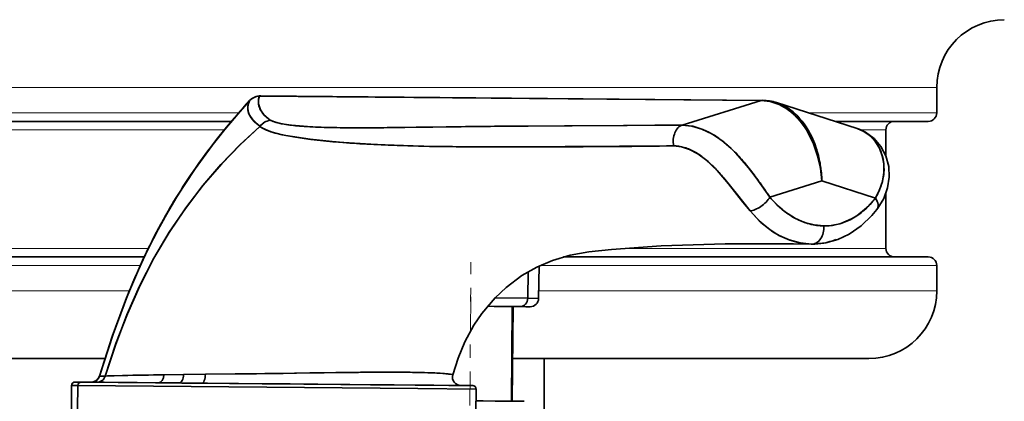
# Model space of a CAD drawing. Extents: x 0 to 420, y 0 to 297.
# Drawn here: x 211 to 218, y 173 to 176 of the extents above; entities that cross this region are included whole.
import ezdxf

# ---------------------------------------------------------------- set-up
doc = ezdxf.new("R2010")
doc.units = 0
doc.linetypes.add('DASHDOT', pattern=[18.5, 12, -3, 0.5, -3])

msp = doc.modelspace()

# ---------------------------------------------------------------- linework, layer by layer
at = {"color": 7, "lineweight": 13}
for p, q in [((208.3851, 175.1125), (217.773, 175.1125)), ((212.6285, 174.925), (208.3851, 174.925)), ((217.773, 174.925), (216.8282, 174.925)), ((212.5229, 174.8), (208.7142, 174.8)), ((217.398, 174.8), (217.2137, 174.8)), ((211.9631, 173.925), (208.7142, 173.925)), ((217.398, 173.925), (215.4698, 173.925)), ((211.9045, 173.8), (208.3851, 173.8)), ((217.773, 173.8), (214.8527, 173.8)), ((211.8241, 173.6125), (208.3851, 173.6125)), ((217.773, 173.6125), (214.8399, 173.6125))]:
    msp.add_line(p, q, dxfattribs=at)
at = {"color": 7, "lineweight": 35}
for p, q in [((217.773, 174.925), (217.773, 175.1125)), ((217.773, 174.925), (217.773, 175.1125)), ((212.7081, 175.0135), (212.7095, 175.0151)), ((212.7824, 175.0491), (216.4797, 175.0161)), ((212.7824, 175.0491), (216.4797, 175.0161)), ((212.792, 175.0506), (216.4893, 175.0175)), ((216.4797, 175.0161), (215.8967, 174.8343)), ((215.8967, 174.8343), (216.4797, 175.0161)), ((217.1854, 174.8105), (216.5912, 175.001)), ((212.5747, 174.8625), (208.4399, 174.8625)), ((217.7105, 174.8625), (217.0231, 174.8625)), ((212.7844, 174.8253), (212.7857, 174.8267)), ((212.7857, 174.8266), (212.7844, 174.8252)), ((212.7858, 174.8267), (212.7876, 174.8289)), ((212.7876, 174.8289), (212.7894, 174.8309)), ((213.9566, 174.819), (213.8527, 174.8176)), ((214.0606, 174.8204), (213.9566, 174.819)), ((214.2682, 174.8231), (214.0606, 174.8204)), ((215.087, 174.8302), (214.7613, 174.8279)), ((215.4922, 174.8324), (215.087, 174.8302)), ((215.6944, 174.8333), (215.4922, 174.8324)), ((215.8967, 174.8343), (215.6944, 174.8333)), ((217.398, 174.6089), (217.398, 174.8)), ((217.398, 174.6089), (217.398, 174.8)), ((214.1792, 174.676), (214.0736, 174.6775)), ((214.5979, 174.6741), (214.3893, 174.6744)), ((216.9262, 174.4229), (216.5432, 174.3035)), ((216.5432, 174.3035), (216.9262, 174.4229)), ((217.3203, 174.2966), (216.9262, 174.4229)), ((216.9262, 174.4229), (217.3203, 174.2966)), ((217.398, 173.925), (217.398, 174.3326)), ((217.398, 173.925), (217.398, 174.3326)), ((216.8481, 173.9572), (216.8519, 173.9572)), ((211.9333, 173.8625), (208.4399, 173.8625)), ((217.7105, 173.8625), (215.022, 173.8625)), ((217.7105, 173.8625), (217.4605, 173.8625)), ((214.8389, 173.5566), (214.8431, 173.7955)), ((217.773, 173.6125), (217.773, 173.8)), ((217.773, 173.6125), (217.773, 173.8)), ((214.7618, 173.7526), (214.7587, 173.5573)), ((214.7587, 173.5573), (214.7618, 173.7526)), ((214.7587, 173.5573), (214.5166, 173.5594)), ((214.5175, 173.5594), (214.7587, 173.5573)), ((214.8389, 173.5566), (214.7587, 173.5573)), ((214.7587, 173.5573), (214.8389, 173.5566)), ((214.4621, 173.498), (214.5115, 173.4975)), ((214.4621, 173.498), (214.7056, 173.4958)), ((214.5115, 173.4975), (214.5866, 173.4969)), ((214.5866, 173.4969), (214.6522, 173.4963)), ((214.6382, 172.798), (214.6444, 173.4963)), ((214.6382, 172.798), (214.6444, 173.4963)), ((214.6503, 173.4963), (214.6441, 172.798)), ((214.6522, 173.4963), (214.7056, 173.4958)), ((214.7056, 173.4958), (214.7758, 173.4952)), ((214.7056, 173.4958), (214.745, 173.4954)), ((214.745, 173.4954), (214.7687, 173.4952)), ((214.7687, 173.4952), (214.7758, 173.4952)), ((211.6437, 173.1125), (208.8239, 173.1125)), ((217.273, 173.1125), (214.6469, 173.1125)), ((214.8792, 173.1125), (214.8792, 172.6708)), ((211.603, 172.9829), (211.6032, 172.9835)), ((211.6031, 172.9833), (211.603, 172.9828)), ((211.6446, 172.9823), (211.6447, 172.9827)), ((211.6446, 172.9823), (211.6447, 172.9827)), ((212.0778, 172.9931), (212.2221, 172.9949)), ((212.0778, 172.9931), (212.2221, 172.9949)), ((212.2221, 172.9949), (212.3832, 172.9967)), ((212.2221, 172.9949), (212.3832, 172.9967)), ((212.3832, 172.9967), (212.7595, 173.001)), ((212.7595, 173.001), (212.9565, 173.0035)), ((212.9565, 173.0035), (213.1522, 173.0065)), ((213.1522, 173.0065), (213.2487, 173.008)), ((213.2487, 173.008), (213.3443, 173.0094)), ((213.3443, 173.0094), (213.4371, 173.0106)), ((213.4371, 173.0106), (213.5268, 173.0115)), ((214.0732, 173.0066), (214.1127, 173.0045)), ((214.1127, 173.0045), (214.1455, 173.0022)), ((214.1455, 173.0022), (214.1714, 172.9997)), ((214.1714, 172.9997), (214.1901, 172.9971)), ((214.2062, 172.9923), (214.2062, 172.9919)), ((211.3976, 172.9145), (211.396, 172.7395)), ((211.3961, 172.7395), (211.3976, 172.9145)), ((211.3976, 172.9145), (211.3961, 172.7395)), ((211.4434, 172.9141), (211.3976, 172.9145)), ((211.4434, 172.9141), (211.3976, 172.9145)), ((211.4686, 172.9388), (211.4228, 172.9392)), ((211.4686, 172.9388), (211.4228, 172.9392)), ((211.4229, 172.9392), (211.4521, 172.939)), ((211.4434, 172.9141), (211.4418, 172.7391)), ((211.4418, 172.7391), (211.4434, 172.9141)), ((213.9479, 172.8917), (211.4434, 172.9141)), ((211.4434, 172.9141), (213.9479, 172.8917)), ((211.4521, 172.939), (211.5259, 172.9383)), ((211.4959, 172.9386), (211.4686, 172.9388)), ((213.9304, 172.9168), (211.4686, 172.9388)), ((211.5523, 172.9381), (211.4959, 172.9386)), ((211.5387, 172.9382), (211.5445, 172.9384)), ((211.5843, 172.9378), (211.5387, 172.9382)), ((211.6366, 172.9373), (211.5523, 172.9381)), ((212.0359, 172.9338), (211.5843, 172.9378)), ((211.5846, 172.9378), (212.0361, 172.9338)), ((211.7471, 172.9363), (211.6366, 172.9373)), ((211.8814, 172.9352), (211.7471, 172.9363)), ((212.0368, 172.9338), (211.8814, 172.9352)), ((212.1871, 172.9324), (212.0359, 172.9338)), ((212.2102, 172.9322), (212.0368, 172.9338)), ((212.356, 172.9309), (212.1871, 172.9324)), ((212.398, 172.9305), (212.2102, 172.9322)), ((214.2662, 172.9138), (212.356, 172.9309)), ((212.5962, 172.9288), (212.398, 172.9305)), ((212.8009, 172.9269), (212.5962, 172.9288)), ((213.0078, 172.9251), (212.8009, 172.9269)), ((213.2128, 172.9232), (213.0078, 172.9251)), ((213.4114, 172.9215), (213.2128, 172.9232)), ((213.5998, 172.9198), (213.4114, 172.9215)), ((213.774, 172.9182), (213.5998, 172.9198)), ((213.9304, 172.9168), (213.774, 172.9182)), ((214.0659, 172.9156), (213.9304, 172.9168)), ((214.3531, 172.9131), (213.9304, 172.9168)), ((214.1776, 172.9146), (214.0659, 172.9156)), ((214.2632, 172.9139), (214.1776, 172.9146)), ((214.3211, 172.9133), (214.2632, 172.9139)), ((214.3499, 172.9131), (214.3211, 172.9133)), ((214.3532, 172.9131), (214.3499, 172.9131)), ((214.3781, 172.8878), (213.9479, 172.8917)), ((213.9479, 172.8917), (214.3781, 172.8878)), ((214.3781, 172.8878), (214.3765, 172.7128)), ((214.6878, 172.7976), (214.3773, 172.8003)), ((214.3773, 172.8003), (214.4301, 172.7999)), ((214.7316, 172.7972), (214.3773, 172.8003)), ((214.4301, 172.7999), (214.5198, 172.7991)), ((214.5198, 172.7991), (214.5946, 172.7984)), ((214.5946, 172.7984), (214.6516, 172.7979)), ((214.6441, 172.798), (214.6878, 172.7976)), ((214.6441, 172.798), (214.7316, 172.7972)), ((214.6516, 172.7979), (214.6911, 172.7975)), ((214.6911, 172.7975), (214.7156, 172.7973)), ((214.7156, 172.7973), (214.7316, 172.7972))]:
    msp.add_line(p, q, dxfattribs=at)
at = {"color": 7, "linetype": 'DASHDOT', "lineweight": 13, "ltscale": 0.007234}
msp.add_line((214.3382, 173.5348), (214.3407, 173.8241), dxfattribs=at)
at = {"color": 7, "linetype": 'DASHDOT', "lineweight": 13, "ltscale": 0.020964}
msp.add_line((214.3385, 173.569), (214.331, 172.7304), dxfattribs=at)
at = {"color": 7, "linetype": 'DASHDOT', "lineweight": 13, "ltscale": 0.00016861}
msp.add_line((214.3316, 172.8041), (214.3316, 172.7973), dxfattribs=at)
at = {"color": 7, "lineweight": 35}
for points in [[(211.603, 172.9828), (211.7039, 173.2927), (211.8176, 173.5965), (211.8802, 173.7454), (211.9472, 173.892), (212.0558, 174.1052), (212.1724, 174.3067), (212.2975, 174.4988), (212.4307, 174.6828), (212.566, 174.8521), (212.7081, 175.0135)], [(211.6031, 172.9834), (211.6977, 173.2747), (211.8029, 173.5597), (211.9212, 173.8367), (212.0087, 174.0162), (212.1521, 174.2733), (212.3074, 174.5133), (212.4732, 174.7378), (212.6488, 174.9481), (212.7095, 175.0151)], [(212.7081, 175.0135), (212.6989, 174.987), (212.6958, 174.9616), (212.6985, 174.9362), (212.7067, 174.912), (212.7372, 174.8674), (212.7858, 174.8267)], [(212.8608, 174.8706), (212.8176, 174.9081), (212.7885, 174.9484), (212.7746, 174.991), (212.7745, 175.0195), (212.7824, 175.0491)], [(216.4797, 175.0161), (216.5463, 175.0083), (216.6112, 174.9864), (216.6721, 174.9515), (216.7113, 174.9205), (216.7479, 174.8846), (216.7828, 174.8425), (216.8143, 174.7964), (216.8648, 174.6967), (216.895, 174.6089), (216.9155, 174.5171), (216.9262, 174.4229)], [(216.9262, 174.4229), (216.9184, 174.5168), (216.9008, 174.6085), (216.8734, 174.6962), (216.8512, 174.7484), (216.825, 174.7978), (216.7841, 174.8582), (216.737, 174.9111), (216.6842, 174.9547), (216.6257, 174.9878), (216.5633, 175.0085), (216.499, 175.0159)], [(212.9765, 174.839), (212.9061, 174.8532), (212.8608, 174.8706)], [(215.8967, 174.8343), (214.5974, 174.8266), (213.9361, 174.8187), (213.6052, 174.8152), (213.3259, 174.8166), (213.1945, 174.8206), (213.019, 174.8334), (212.9441, 174.8445), (212.8822, 174.8608), (212.8608, 174.8706)], [(212.7844, 174.8253), (212.638, 174.689), (212.4983, 174.5434), (212.3657, 174.3889), (212.2368, 174.2208), (212.1167, 174.044), (212.0037, 173.8533), (211.9019, 173.654), (211.8083, 173.4414), (211.7246, 173.2227), (211.6447, 172.9827)], [(211.6447, 172.9827), (211.7206, 173.2116), (211.8057, 173.435), (211.899, 173.6478), (212.003, 173.8522), (212.116, 174.0428), (212.2389, 174.2236), (212.3678, 174.3915), (212.504, 174.5496), (212.6412, 174.6922), (212.7844, 174.8253)], [(212.8655, 174.786), (212.8047, 174.8113), (212.7844, 174.8253)], [(212.7844, 174.8252), (212.788, 174.8223), (212.8337, 174.7975), (212.898, 174.7764), (212.9763, 174.7583), (213.1556, 174.7303), (213.3637, 174.709), (213.6416, 174.6911), (213.9756, 174.6795), (214.3087, 174.6748), (214.6377, 174.6741), (215.8334, 174.6814)], [(215.8967, 174.8343), (215.9762, 174.8258), (216.0493, 174.803), (216.0772, 174.7907)], [(216.5432, 174.3035), (216.4431, 174.4458), (216.3859, 174.5208), (216.2918, 174.6285), (216.2582, 174.6617), (216.1892, 174.7208), (216.116, 174.7702), (216.0419, 174.806), (215.967, 174.8277), (215.8967, 174.8343)], [(217.1852, 174.8106), (217.2356, 174.7885), (217.281, 174.7562), (217.3194, 174.7149), (217.3502, 174.6652), (217.3716, 174.6091), (217.3827, 174.5481), (217.383, 174.4841), (217.3723, 174.4197), (217.351, 174.3562), (217.3203, 174.2966)], [(217.1852, 174.8106), (217.2489, 174.7825), (217.3125, 174.7356), (217.3619, 174.6775), (217.3979, 174.6092), (217.4193, 174.5288), (217.4228, 174.4508), (217.4106, 174.3729), (217.3817, 174.294), (217.3391, 174.2221), (217.332, 174.2125)], [(213.1608, 174.7296), (213.048, 174.7455), (212.9483, 174.7642), (212.8655, 174.786)], [(215.8334, 174.6814), (215.892, 174.6753), (215.9515, 174.656), (216.0115, 174.6239), (216.0693, 174.5814), (216.1555, 174.4992), (216.2388, 174.4027), (216.3449, 174.2672), (216.3969, 174.202)], [(216.3969, 174.202), (216.3045, 174.3194), (216.2114, 174.4359)], [(216.9414, 174.091), (216.8696, 174.0979), (216.7993, 174.1166), (216.7311, 174.1469), (216.6518, 174.1982), (216.5954, 174.2471), (216.5432, 174.3035)], [(217.3203, 174.2966), (217.2563, 174.224), (217.184, 174.1656), (217.1457, 174.1426), (217.0654, 174.1089), (217.0041, 174.0953), (216.9414, 174.091)], [(216.8522, 173.9571), (216.9544, 173.9661), (217.0434, 173.9905), (217.1266, 174.0291), (217.2162, 174.0907), (217.2948, 174.1669), (217.332, 174.2125)], [(216.6102, 174.0215), (216.5349, 174.0693), (216.4634, 174.1297), (216.3969, 174.202)], [(216.3969, 174.202), (216.4766, 174.1173), (216.5654, 174.0482), (216.6117, 174.0207), (216.6892, 173.9863), (216.7694, 173.965), (216.8515, 173.9572)], [(216.8515, 173.9572), (216.7671, 173.9654), (216.6862, 173.9875), (216.6102, 174.0215)], [(214.2062, 172.9919), (214.245, 173.1156), (214.2941, 173.2367), (214.3613, 173.3597), (214.4207, 173.446), (214.5181, 173.56), (214.6002, 173.6375), (214.7162, 173.7243), (214.8256, 173.787), (214.9408, 173.8365), (215.0719, 173.8752), (215.2092, 173.8991), (215.3761, 173.917), (215.7411, 173.9436), (216.2134, 173.9599), (216.7172, 173.9593), (216.847, 173.9572)], [(211.8047, 173.5645), (211.6998, 173.2809), (211.603, 172.9828)], [(211.6447, 172.9827), (211.646, 172.9829), (211.6491, 172.9832), (211.7728, 172.9878), (212.0778, 172.9931)], [(211.6447, 172.9827), (211.6627, 172.9842), (211.7737, 172.9878)], [(212.3832, 172.9967), (213.2582, 173.0081), (213.7658, 173.0122), (213.9973, 173.0092), (214.134, 173.0031), (214.1975, 172.9957), (214.2037, 172.994), (214.2054, 172.9931), (214.2061, 172.9926), (214.2062, 172.9923), (214.2062, 172.9919)], [(214.1901, 172.9971), (214.204, 172.9939), (214.2058, 172.9928), (214.2062, 172.9923)]]:
    msp.add_lwpolyline(points, dxfattribs=at)
for centre, radius, start, end in [((218.273, 175.1125), 0.5, 90.27186, 180.00001), ((216.0762, 171.9058), 4.5828, 137.30292, 144.15077), ((212.8182, 174.9597), 0.1225, 153.97548, 179.54338), ((212.7887, 174.9408), 0.1085, 93.34955, 137.95977), ((212.7883, 174.9413), 0.1079, 115.30755, 138.03202), ((212.7239, 175.0019), 0.0195, 129.42699, 143.67818), ((212.7904, 174.9405), 0.11, 89.24511, 137.23293), ((212.7893, 174.9386), 0.1107, 93.5975, 115.17106), ((212.8878, 175.0053), 0.1141, 157.44641, 182.57304), ((212.7918, 175.0186), 0.0319, 89.75953, 107.16485), ((212.7918, 175.0186), 0.0319, 89.57989, 107.16677), ((216.4891, 174.9856), 0.0319, 89.57989, 107.16677), ((216.4891, 174.9856), 0.0319, 89.57988, 107.16677), ((216.4738, 174.6846), 0.3316, 59.58735, 88.98252), ((216.4854, 174.6718), 0.3458, 72.08033, 89.35275), ((216.4938, 174.6939), 0.3222, 59.1423, 89.08851), ((212.8129, 174.9615), 0.1171, 180.40334, 204.845), ((212.8954, 175.0071), 0.1218, 183.22632, 205.67627), ((212.9451, 175.0313), 0.1772, 205.78329, 222.72551), ((212.858, 174.9832), 0.1673, 205.10421, 223.66919), ((212.942, 175.0625), 0.2828, 223.5286, 236.45988), ((212.8832, 174.7464), 0.1262, 100.22843, 140.56282), ((213.0275, 175.1066), 0.2888, 222.59519, 234.75861), ((212.8826, 174.7478), 0.1247, 100.06698, 120.37853), ((217.4605, 174.8), 0.0625, 90, 180.00001), ((217.4605, 174.8), 0.0625, 90, 180.00001), ((217.7105, 174.925), 0.0625, 270, 360), ((217.7105, 174.925), 0.0625, 270, 360), ((212.8839, 174.7455), 0.1274, 120.35322, 137.8863), ((213.2031, 176.4163), 1.5935, 261.82375, 265.94568), ((213.3603, 178.5506), 3.7337, 265.8556, 268.44), ((213.4808, 182.5814), 7.7663, 268.36108, 269.74862), ((213.5229, 190.5793), 15.7644, 269.72303, 270.45053), ((213.3643, 211.7312), 36.9169, 270.43854, 270.75801), ((215.6301, 60.3087), 114.5225, 90.434669, 90.681341), ((215.8118, 174.243), 0.6087, 54.39738, 64.13948), ((216.2257, 174.4339), 0.6911, 18.40464, 36.35795), ((216.2512, 174.4605), 0.6654, 16.72463, 35.13381), ((217.1039, 174.5563), 0.267, 57.08226, 72.21939), ((213.7659, 179.6853), 4.9924, 263.03819, 265.18747), ((215.6785, 174.0559), 0.8385, 46.84824, 54.43429), ((217.0974, 174.5471), 0.2782, 40.59422, 57.00346), ((217.0797, 174.5321), 0.3014, 24.7056, 40.56265), ((213.9764, 182.1753), 7.4914, 265.18079, 266.72045), ((214.1682, 185.4552), 10.7769, 266.69987, 267.80863), ((214.3127, 189.2327), 14.5572, 267.80887, 269.05875), ((214.4971, 204.1913), 29.517, 269.38289, 269.79068), ((214.5979, 277.1934), 102.5194, 269.99997, 270.231384), ((214.5574, 288.8427), 114.1687, 270.228139, 270.434527), ((214.7165, 266.4749), 91.8004, 270.441077, 270.697128), ((215.8352, 174.4118), 0.2696, 73.37214, 90.38201), ((215.8075, 174.3199), 0.3657, 59.75754, 73.33438), ((215.4398, 173.7998), 1.1886, 41.24967, 46.89843), ((216.0837, 174.3802), 0.8429, 10.95603, 18.82408), ((216.1001, 174.4079), 0.8255, 9.23299, 17.20675), ((217.0534, 174.5201), 0.3304, 9.56985, 24.68757), ((215.9704, 171.9727), 4.4578, 144.05066, 151.39342), ((215.7149, 174.1594), 0.551, 50.06358, 59.84607), ((215.503, 173.9037), 0.8832, 43.66695, 50.1684), ((215.0182, 173.4284), 1.7505, 37.38658, 41.29045), ((217.0195, 174.5145), 0.3647, 355.04203, 9.55366), ((215.0421, 173.4597), 1.5232, 39.85988, 43.7793), ((216.0234, 174.3682), 0.9044, 3.47289, 10.97581), ((216.0333, 174.3963), 0.8933, 1.70818, 9.2771), ((214.0621, 172.6964), 2.9546, 35.108, 37.40694), ((216.979, 174.5181), 0.4054, 341.32689, 355.02986), ((209.1113, 169.211), 9.0093, 34.41998, 35.13364), ((216.9285, 174.5353), 0.4589, 328.64923, 341.30794), ((217.0827, 174.7499), 0.7002, 219.60446, 229.98337), ((216.8441, 174.6522), 0.5944, 311.62516, 323.25094), ((217.0065, 174.6588), 0.5814, 229.95913, 241.70085), ((216.9076, 174.5808), 0.4988, 298.6607, 311.62177), ((216.9608, 174.5737), 0.4847, 241.68899, 254.91856), ((216.9391, 174.5236), 0.4334, 284.32891, 298.63535), ((216.946, 174.519), 0.428, 254.92522, 269.37578), ((216.945, 174.5016), 0.4106, 269.49068, 284.28662), ((216.8549, 174.4387), 0.4815, 269.59107, 291.19181), ((216.8552, 174.4376), 0.4804, 269.55807, 291.16252), ((217.4605, 173.925), 0.0625, 180.00001, 270), ((217.7105, 173.8), 0.0625, 360, 90), ((217.7105, 173.8), 0.0625, 360, 90), ((214.7764, 173.5577), 0.0625, 269.48667, 358.98815), ((217.273, 173.6125), 0.5, 270, 360), ((217.273, 173.6125), 0.5, 270, 360), ((211.541, 173.0041), 0.0656, 273.05602, 341.56852), ((211.5426, 173.0027), 0.0636, 293.74376, 341.82361), ((211.5445, 173.0015), 0.0614, 316.83624, 342.3029), ((211.6149, 172.3361), 0.6468, 87.36744, 91.05074), ((211.6154, 172.3691), 0.6139, 87.27149, 91.15267), ((211.5847, 173.0003), 0.0625, 306.43758, 343.26218), ((211.5847, 173.0003), 0.0625, 306.44081, 343.27283), ((212.4704, 141.0905), 31.9049, 90.70504, 91.25133), ((213.7099, 151.4439), 21.5684, 90.03646, 90.48643), ((213.7016, 156.0727), 16.9396, 89.51157, 90.01829), ((213.7601, 162.845), 10.167, 88.80289, 89.51573), ((213.8759, 168.3582), 4.6526, 87.56981, 88.80981), ((214.2667, 172.9763), 0.0625, 165.57385, 269.48881), ((211.4226, 172.9142), 0.025, 89.50404, 179.50402), ((211.4226, 172.9142), 0.025, 89.48813, 179.48814), ((211.4226, 172.9142), 0.025, 89.50411, 179.50411), ((211.4684, 172.9138), 0.025, 89.51914, 179.51915), ((211.4684, 172.9138), 0.025, 134.52906, 179.49266), ((211.4683, 172.9139), 0.025, 89.49613, 134.52604), ((211.5394, 173.0081), 0.0699, 269.4105, 284.55255), ((211.5394, 173.0085), 0.0703, 274.15542, 283.62543), ((211.5398, 173.0071), 0.0689, 283.5905, 298.85407), ((211.5413, 173.0044), 0.0657, 298.8194, 316.90704), ((211.5848, 173.0002), 0.0624, 269.49111, 306.4359), ((211.5848, 173.0002), 0.0624, 269.49267, 306.43989), ((214.353, 172.8881), 0.025, 359.48814, 89.49237)]:
    msp.add_arc(centre, radius, start, end, dxfattribs=at)
for centre, major_axis, ratio, start_param, end_param in [((216.5006, 174.4143), (0.0416, -0.6007), 0.702516, 2.317023, 2.703867), ((216.4757, 174.3587), (-0.0367, -0.657), 0.686179, 2.437983, 2.805065), ((215.9149, 174.7122), (0.0006, -0.125), 0.673289, 3.351753, 4.957731), ((215.9149, 174.7122), (0.0006, -0.125), 0.673289, 3.351753, 4.957731), ((216.455, 174.2947), (0.096, 0.08), 0.490936, 3.729605, 5.340345), ((216.455, 174.2947), (0.096, 0.08), 0.490936, 3.729605, 5.340345), ((217.2321, 174.2877), (0.0999, -0.0752), 0.563656, 6.282864, 7.305847), ((217.2321, 174.2877), (0.0999, -0.0752), 0.563656, 6.282242, 7.305847), ((222.2553, 148.0082), (8.9058, -27.3064), 0.246341, 3.370203, 3.42983), ((216.8531, 174.0821), (-0.0011, -0.125), 0.707107, 6.276503, 7.931223), ((216.8531, 174.0821), (-0.0011, -0.125), 0.707107, 6.276503, 7.931223), ((214.7062, 173.5583), (-0.0006, -0.0625), 0.839689, 0, 1.56207), ((214.7062, 173.5583), (-0.0006, -0.0625), 0.839689, 0, 1.56207), ((212.0365, 172.9963), (-0.0006, -0.0625), 0.662583, 0, 1.52565), ((212.0365, 172.9963), (-0.0006, -0.0625), 0.662583, 0, 1.52565), ((212.1877, 172.9949), (-0.0006, -0.0625), 0.550144, 0, 1.575779), ((212.1877, 172.9949), (-0.0006, -0.0625), 0.550144, 0, 1.575779), ((212.3566, 172.9934), (-0.0006, -0.0625), 0.425293, 0, 1.628238), ((212.3566, 172.9934), (-0.0006, -0.0625), 0.425293, 0, 1.628238)]:
    msp.add_ellipse(centre, major_axis=major_axis, ratio=ratio, start_param=start_param, end_param=end_param, dxfattribs=at)

doc.saveas('drawing.dxf')
